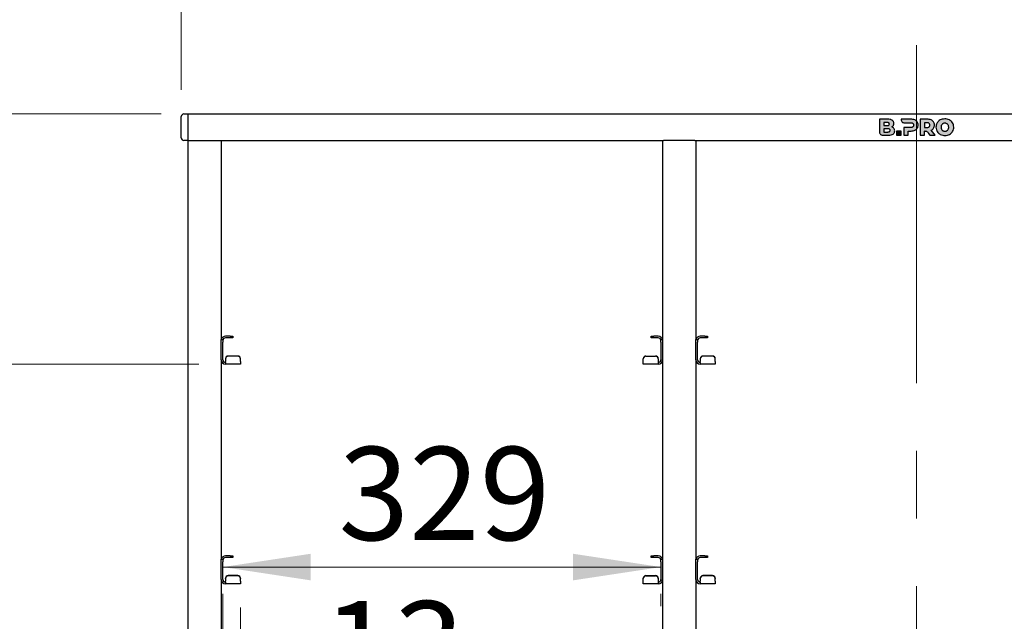
# Model space of a CAD drawing. Units: millimetres. Extents: x 0 to 210, y 0 to 297.
# Drawn here: x 52 to 89, y 234 to 256 of the extents above; entities that cross this region are included whole.
import ezdxf

# ---------------------------------------------------------------- set-up
doc = ezdxf.new("R2010")
doc.units = ezdxf.units.MM
doc.linetypes.add('CENTERX2', pattern=[20.32, 12.7, -2.54, 2.54, -2.54])
doc.styles.add('SLDTEXTSTYLE0', font='TXT', dxfattribs={"width": 0.75})
doc.dimstyles.new('SLDDIMSTYLE0', dxfattribs={"dimtxt": 3.5, "dimasz": 3.302, "dimexe": 0, "dimexo": 0.0625, "dimgap": 0.875, "dimtad": 1, "dimdec": 0, "dimlfac": 20, "dimrnd": 1e-09, "dimzin": 12, "dimdsep": 46, "dimtxsty": 'SLDTEXTSTYLE0', "dimsah": 1, "dimcen": 0.09, "dimadec": 0, "dimazin": 3, "dimtfac": 1, "dimtdec": 0, "dimtofl": 0, "dimtmove": 0, "dimatfit": 3, "dimfxl": 1, "dimfrac": 2, "dimtolj": 1, "dimtzin": 12, "dimarcsym": 0})
doc.dimstyles.new('SLDDIMSTYLE1', dxfattribs={"dimtxt": 3.5, "dimasz": 3.302, "dimexe": 0, "dimexo": 0.0625, "dimgap": 0.875, "dimtad": 1, "dimlfac": 20, "dimrnd": 1e-09, "dimzin": 12, "dimdsep": 46, "dimtxsty": 'SLDTEXTSTYLE0', "dimsah": 1, "dimcen": 0.09, "dimadec": 0, "dimazin": 3, "dimtfac": 1, "dimtmove": 0, "dimatfit": 0, "dimfxl": 1, "dimfrac": 2, "dimtolj": 1, "dimtzin": 12, "dimarcsym": 0})
doc.dimstyles.new('SLDDIMSTYLE2', dxfattribs={"dimtxt": 3.5, "dimasz": 3.302, "dimexe": 0, "dimexo": 0.0625, "dimgap": 0.875, "dimtad": 1, "dimlfac": 20, "dimrnd": 1e-09, "dimzin": 12, "dimdsep": 46, "dimtxsty": 'SLDTEXTSTYLE0', "dimsah": 1, "dimcen": 0.09, "dimadec": 0, "dimazin": 3, "dimtol": 1, "dimtp": 3, "dimtm": 3, "dimtfac": 1, "dimtofl": 0, "dimtmove": 0, "dimatfit": 3, "dimfxl": 1, "dimfrac": 2, "dimtolj": 1, "dimarcsym": 0})
doc.dimstyles.new('SLDDIMSTYLE4', dxfattribs={"dimtxt": 3.5, "dimasz": 3.302, "dimexe": 0, "dimexo": 0.0625, "dimgap": 0.875, "dimtad": 1, "dimlfac": 20, "dimrnd": 1e-09, "dimzin": 12, "dimdsep": 46, "dimtxsty": 'SLDTEXTSTYLE0', "dimsah": 1, "dimcen": 0.09, "dimadec": 0, "dimazin": 3, "dimtfac": 1, "dimtofl": 0, "dimtmove": 0, "dimatfit": 3, "dimfxl": 1, "dimfrac": 2, "dimtolj": 1, "dimtzin": 12, "dimarcsym": 0})
doc.dimstyles.new('SLDDIMSTYLE5', dxfattribs={"dimtxt": 3.5, "dimasz": 3.302, "dimexe": 0, "dimexo": 0.0625, "dimgap": 0.875, "dimtad": 1, "dimdec": 0, "dimlfac": 20, "dimrnd": 1e-09, "dimzin": 12, "dimdsep": 46, "dimtxsty": 'SLDTEXTSTYLE0', "dimsah": 1, "dimcen": 0.09, "dimadec": 0, "dimazin": 3, "dimtfac": 1, "dimtdec": 0, "dimtmove": 0, "dimatfit": 0, "dimfxl": 1, "dimfrac": 2, "dimtolj": 1, "dimtzin": 12, "dimarcsym": 0})

# ---------------------------------------------------------------- blocks, each defined once
blk = doc.blocks.new('_D')
at = {"color": 7, "linetype": 'Continuous', "lineweight": 0}
for p, q in [((58.548, 253.754), (58.548, 264.395)), ((113.773, 253.754), (113.773, 264.395)), ((58.548, 263.395), (113.773, 263.395))]:
    blk.add_line(p, q, dxfattribs=at)
at = {"color": 7, "linetype": 'Continuous', "lineweight": 18}
for points in [[(58.548, 263.395), (61.85, 262.895), (61.85, 263.895)], [(113.773, 263.395), (110.471, 263.895), (110.471, 262.895)]]:
    blk.add_solid(points, dxfattribs=at)
at = {"color": 7, "linetype": 'Continuous', "lineweight": 18, "insert": (80.989, 267.907), "char_height": 3.5, "attachment_point": 1, "style": 'SLDTEXTSTYLE0'}
blk.add_mtext('1105', dxfattribs=at)
blk = doc.blocks.new('_D_2')
at = {"color": 7, "linetype": 'Continuous', "lineweight": 0}
for p, q in [((38.898, 243.454), (38.898, 249.804)), ((59.211, 243.454), (37.898, 243.454)), ((38.898, 218.704), (38.898, 243.454)), ((59.048, 218.704), (37.898, 218.704)), ((38.898, 218.704), (38.898, 212.354))]:
    blk.add_line(p, q, dxfattribs=at)
at = {"color": 7, "linetype": 'Continuous', "lineweight": 18}
for points in [[(38.898, 243.454), (39.398, 246.756), (38.398, 246.756)], [(38.898, 218.704), (38.398, 215.402), (39.398, 215.402)]]:
    blk.add_solid(points, dxfattribs=at)
at = {"color": 7, "linetype": 'Continuous', "lineweight": 18, "char_height": 3.5, "attachment_point": 1, "rotation": 90, "style": 'SLDTEXTSTYLE0'}
for s, insert in [('495', (34.387, 234.908)), ('3x165=', (34.387, 219.493))]:
    blk.add_mtext(s, dxfattribs=dict(at, insert=insert))
blk = doc.blocks.new('_D_3')
at = {"color": 7, "linetype": 'Continuous', "lineweight": 0}
for p, q in [((57.798, 252.854), (29.898, 252.854)), ((30.898, 252.854), (30.898, 207.454)), ((58.423, 207.454), (29.898, 207.454))]:
    blk.add_line(p, q, dxfattribs=at)
at = {"color": 7, "linetype": 'Continuous', "lineweight": 18}
for points in [[(30.898, 252.854), (30.398, 249.552), (31.398, 249.552)], [(30.898, 207.454), (31.398, 210.756), (30.398, 210.756)]]:
    blk.add_solid(points, dxfattribs=at)
at = {"color": 7, "linetype": 'Continuous', "lineweight": 18, "char_height": 3.5, "attachment_point": 1, "rotation": 90, "style": 'SLDTEXTSTYLE0'}
for s, insert in [('±3', (26.387, 232.126)), ('908', (26.387, 223.055))]:
    blk.add_mtext(s, dxfattribs=dict(at, insert=insert))
blk = doc.blocks.new('_D_5')
at = {"color": 7, "linetype": 'Continuous', "lineweight": 0}
for p, q in [((60.111, 235.832), (76.561, 235.832)), ((60.111, 234.367), (60.111, 234.832)), ((76.561, 234.367), (76.561, 234.832))]:
    blk.add_line(p, q, dxfattribs=at)
at = {"color": 7, "linetype": 'Continuous', "lineweight": 18}
for points in [[(60.111, 235.832), (63.413, 235.332), (63.413, 236.332)], [(76.561, 235.832), (73.259, 236.332), (73.259, 235.332)]]:
    blk.add_solid(points, dxfattribs=at)
at = {"color": 7, "linetype": 'Continuous', "lineweight": 18, "insert": (64.457, 240.344), "char_height": 3.5, "attachment_point": 1, "style": 'SLDTEXTSTYLE0'}
blk.add_mtext('329', dxfattribs=at)
blk = doc.blocks.new('_D_6')
at = {"color": 7, "linetype": 'Continuous', "lineweight": 0}
for p, q in [((60.111, 234.367), (60.111, 229.041)), ((60.773, 234.307), (60.773, 229.041)), ((60.111, 230.041), (53.761, 230.041)), ((60.111, 230.041), (60.773, 230.041)), ((60.773, 230.041), (69.047, 230.041))]:
    blk.add_line(p, q, dxfattribs=at)
at = {"color": 7, "linetype": 'Continuous', "lineweight": 18}
for points in [[(60.111, 230.041), (56.809, 230.541), (56.809, 229.541)], [(60.773, 230.041), (64.075, 229.541), (64.075, 230.541)]]:
    blk.add_solid(points, dxfattribs=at)
at = {"color": 7, "linetype": 'Continuous', "lineweight": 18, "insert": (63.875, 234.552), "char_height": 3.5, "attachment_point": 1, "style": 'SLDTEXTSTYLE0'}
blk.add_mtext('13', dxfattribs=at)

msp = doc.modelspace()

# ---------------------------------------------------------------- hatches: boundary and pattern name
at = {"linetype": 'Continuous'}
h = msp.add_hatch(color=7, dxfattribs=at)
edge = h.paths.add_edge_path(flags=0)
edge.add_spline(control_points=[(85.27431, 252.09551), (85.31241, 252.12159), (85.33773, 252.16647), (85.33773, 252.21905)], knot_values=[270.2, 270.2, 270.2, 270.2, 271.2, 271.2, 271.2, 271.2], weights=[1, 1, 1, 1], degree=3, periodic=0)
edge.add_spline(control_points=[(85.33773, 252.21905), (85.33773, 252.25507), (85.32802, 252.28578), (85.3086, 252.3112)], knot_values=[271.2, 271.2, 271.2, 271.2, 272.2, 272.2, 272.2, 272.2], weights=[1, 1, 1, 1], degree=3, periodic=0)
edge.add_spline(control_points=[(85.3086, 252.3112), (85.28915, 252.33662), (85.26231, 252.35352), (85.22802, 252.36551)], knot_values=[109.892, 109.892, 109.892, 109.892, 110.892, 110.892, 110.892, 110.892], weights=[1, 1, 1, 1], degree=3, periodic=0)
edge.add_spline(control_points=[(85.22802, 252.36551), (85.25375, 252.37865), (85.27359, 252.39833), (85.28759, 252.42092)], knot_values=[110.892, 110.892, 110.892, 110.892, 111.892, 111.892, 111.892, 111.892], weights=[1, 1, 1, 1], degree=3, periodic=0)
edge.add_spline(control_points=[(85.28759, 252.42092), (85.30159, 252.44349), (85.3086, 252.46905), (85.3086, 252.49763)], knot_values=[111.892, 111.892, 111.892, 111.892, 112.892, 112.892, 112.892, 112.892], weights=[1, 1, 1, 1], degree=3, periodic=0)
edge.add_spline(control_points=[(85.3086, 252.49763), (85.3086, 252.54564), (85.28858, 252.58561), (85.24858, 252.6139)], knot_values=[112.892, 112.892, 112.892, 112.892, 113.892, 113.892, 113.892, 113.892], weights=[1, 1, 1, 1], degree=3, periodic=0)
edge.add_spline(control_points=[(85.24858, 252.6139), (85.20858, 252.64219), (85.1503, 252.65448), (85.07373, 252.65448)], knot_values=[113.892, 113.892, 113.892, 113.892, 114.892, 114.892, 114.892, 114.892], weights=[1, 1, 1, 1], degree=3, periodic=0)
edge.add_line((85.07373, 252.65448), (84.76687, 252.65448))
edge.add_line((84.76687, 252.65448), (84.76687, 252.17383))
edge.add_spline(control_points=[(84.76687, 252.17383), (84.76687, 252.11122), (84.81904, 252.05448), (84.88621, 252.05448)], knot_values=[236.576, 236.576, 236.576, 236.576, 237.576, 237.576, 237.576, 237.576], weights=[1, 1, 1, 1], degree=3, periodic=0)
edge.add_line((84.88621, 252.05448), (85.09088, 252.05448))
edge.add_spline(control_points=[(85.09088, 252.05448), (85.17088, 252.05448), (85.23218, 252.06667), (85.27431, 252.09551)], knot_values=[269.2, 269.2, 269.2, 269.2, 270.2, 270.2, 270.2, 270.2], weights=[1, 1, 1, 1], degree=3, periodic=0)
edge = h.paths.add_edge_path(flags=0)
edge.add_spline(control_points=[(85.05144, 252.53494), (85.10858, 252.53494), (85.13716, 252.51277), (85.13716, 252.47449)], knot_values=[36.825, 36.825, 36.825, 36.825, 37.825, 37.825, 37.825, 37.825], weights=[1, 1, 1, 1], degree=3, periodic=0)
edge.add_spline(control_points=[(85.13716, 252.47449), (85.13716, 252.43563), (85.10858, 252.41317), (85.05144, 252.41317)], knot_values=[37.825, 37.825, 37.825, 37.825, 38.825, 38.825, 38.825, 38.825], weights=[1, 1, 1, 1], degree=3, periodic=0)
edge.add_line((85.05144, 252.41317), (84.93488, 252.41317))
edge.add_line((84.93488, 252.41317), (84.93488, 252.53494))
edge.add_line((84.93488, 252.53494), (85.05144, 252.53494))
edge = h.paths.add_edge_path(flags=0)
edge.add_line((84.93471, 252.2962), (85.08034, 252.2962))
edge.add_spline(control_points=[(85.08034, 252.2962), (85.13748, 252.2962), (85.16607, 252.27402), (85.16607, 252.23574)], knot_values=[88.32, 88.32, 88.32, 88.32, 89.32, 89.32, 89.32, 89.32], weights=[1, 1, 1, 1], degree=3, periodic=0)
edge.add_spline(control_points=[(85.16607, 252.23574), (85.16607, 252.19688), (85.13748, 252.17444), (85.08034, 252.17444)], knot_values=[89.32, 89.32, 89.32, 89.32, 90.32, 90.32, 90.32, 90.32], weights=[1, 1, 1, 1], degree=3, periodic=0)
edge.add_line((85.08034, 252.17444), (84.93471, 252.17444))
edge.add_line((84.93471, 252.17444), (84.93471, 252.2962))
h = msp.add_hatch(color=7, dxfattribs=at)
edge = h.paths.add_edge_path(flags=0)
edge.add_spline(control_points=[(86.09267, 252.23836), (86.13266, 252.25636), (86.16351, 252.28191), (86.18524, 252.31506)], knot_values=[278.11001794, 278.11001794, 278.11001794, 278.11001794, 279.11001794, 279.11001794, 279.11001794, 279.11001794], weights=[1, 1, 1, 1], degree=3, periodic=0)
edge.add_spline(control_points=[(86.18524, 252.31506), (86.20695, 252.3482), (86.21782, 252.38735), (86.21782, 252.4325)], knot_values=[279.11001794, 279.11001794, 279.11001794, 279.11001794, 280.11001794, 280.11001794, 280.11001794, 280.11001794], weights=[1, 1, 1, 1], degree=3, periodic=0)
edge.add_spline(control_points=[(86.21782, 252.4325), (86.21782, 252.47763), (86.20695, 252.51692), (86.18524, 252.55035)], knot_values=[280.11001794, 280.11001794, 280.11001794, 280.11001794, 281.11001794, 281.11001794, 281.11001794, 281.11001794], weights=[1, 1, 1, 1], degree=3, periodic=0)
edge.add_spline(control_points=[(86.18524, 252.55035), (86.16351, 252.58377), (86.13266, 252.60949), (86.09267, 252.62749)], knot_values=[20.157, 20.157, 20.157, 20.157, 21.157, 21.157, 21.157, 21.157], weights=[1, 1, 1, 1], degree=3, periodic=0)
edge.add_spline(control_points=[(86.09267, 252.62749), (86.05266, 252.64549), (86.00552, 252.6545), (85.95123, 252.6545)], knot_values=[21.157, 21.157, 21.157, 21.157, 22.157, 22.157, 22.157, 22.157], weights=[1, 1, 1, 1], degree=3, periodic=0)
edge.add_line((85.95123, 252.6545), (85.57762, 252.65449))
edge.add_line((85.57762, 252.65449), (85.57757, 252.64024))
edge.add_spline(control_points=[(85.57757, 252.64024), (85.57757, 252.57762), (85.62973, 252.52088), (85.69692, 252.52088)], knot_values=[82.08801454, 82.08801454, 82.08801454, 82.08801454, 83.08801454, 83.08801454, 83.08801454, 83.08801454], weights=[1, 1, 1, 1], degree=3, periodic=0)
edge.add_line((85.69692, 252.52088), (85.94095, 252.52078))
edge.add_spline(control_points=[(85.94095, 252.52078), (85.9758, 252.52078), (86.00209, 252.51306), (86.01982, 252.49763)], knot_values=[120.79601794, 120.79601794, 120.79601794, 120.79601794, 121.79601794, 121.79601794, 121.79601794, 121.79601794], weights=[1, 1, 1, 1], degree=3, periodic=0)
edge.add_spline(control_points=[(86.01982, 252.49763), (86.03752, 252.48221), (86.04637, 252.46048), (86.04637, 252.4325)], knot_values=[121.79601794, 121.79601794, 121.79601794, 121.79601794, 122.79601794, 122.79601794, 122.79601794, 122.79601794], weights=[1, 1, 1, 1], degree=3, periodic=0)
edge.add_spline(control_points=[(86.04637, 252.4325), (86.04637, 252.40449), (86.03752, 252.38291), (86.01982, 252.36778)], knot_values=[122.79601794, 122.79601794, 122.79601794, 122.79601794, 123.79601794, 123.79601794, 123.79601794, 123.79601794], weights=[1, 1, 1, 1], degree=3, periodic=0)
edge.add_spline(control_points=[(86.01982, 252.36778), (86.00209, 252.35263), (85.9758, 252.34507), (85.94095, 252.34507)], knot_values=[123.79601794, 123.79601794, 123.79601794, 123.79601794, 124.79601794, 124.79601794, 124.79601794, 124.79601794], weights=[1, 1, 1, 1], degree=3, periodic=0)
edge.add_line((85.94095, 252.34507), (85.67694, 252.34507))
edge.add_line((85.67694, 252.34507), (85.67694, 252.05449))
edge.add_line((85.67694, 252.05449), (85.84667, 252.05449))
edge.add_line((85.84667, 252.05449), (85.84667, 252.21136))
edge.add_line((85.84667, 252.21136), (85.95123, 252.21136))
edge.add_spline(control_points=[(85.95123, 252.21136), (86.00552, 252.21136), (86.05266, 252.22035), (86.09267, 252.23836)], knot_values=[277.11001794, 277.11001794, 277.11001794, 277.11001794, 278.11001794, 278.11001794, 278.11001794, 278.11001794], weights=[1, 1, 1, 1], degree=3, periodic=0)
h = msp.add_hatch(color=7, dxfattribs=at)
edge = h.paths.add_edge_path(flags=0)
edge.add_spline(control_points=[(86.79627, 252.55036), (86.77455, 252.58378), (86.7437, 252.6095), (86.70371, 252.6275)], knot_values=[201.27509784, 201.27509784, 201.27509784, 201.27509784, 202.27509784, 202.27509784, 202.27509784, 202.27509784], weights=[1, 1, 1, 1], degree=3, periodic=0)
edge.add_spline(control_points=[(86.70371, 252.6275), (86.6637, 252.6455), (86.61655, 252.6545), (86.56228, 252.6545)], knot_values=[200.27509784, 200.27509784, 200.27509784, 200.27509784, 201.27509784, 201.27509784, 201.27509784, 201.27509784], weights=[1, 1, 1, 1], degree=3, periodic=0)
edge.add_line((86.56228, 252.6545), (86.28799, 252.6545))
edge.add_line((86.28799, 252.6545), (86.28799, 252.0545))
edge.add_line((86.28799, 252.0545), (86.4577, 252.0545))
edge.add_line((86.4577, 252.0545), (86.4577, 252.21209))
edge.add_spline(control_points=[(86.4577, 252.21209), (86.47718, 252.21452), (86.50676, 252.20862)], knot_values=[0.50026326, 0.50026326, 0.50026326, 0.50051921, 0.50051921, 0.50051921], weights=[1, 1, 1], degree=2, periodic=0)
edge.add_spline(control_points=[(86.50676, 252.20862), (86.56004, 252.19796), (86.5897, 252.15006), (86.61154, 252.12077)], knot_values=[285.7692552, 285.7692552, 285.7692552, 285.7692552, 286.7692552, 286.7692552, 286.7692552, 286.7692552], weights=[1, 1, 1, 1], degree=3, periodic=0)
edge.add_line((86.61154, 252.12077), (86.65913, 252.0545))
edge.add_line((86.65913, 252.0545), (86.85902, 252.0545))
edge.add_line((86.85902, 252.0545), (86.71142, 252.24306))
edge.add_spline(control_points=[(86.71142, 252.24306), (86.74914, 252.26134), (86.77814, 252.28664), (86.79843, 252.31893)], knot_values=[204.27509784, 204.27509784, 204.27509784, 204.27509784, 205.27509784, 205.27509784, 205.27509784, 205.27509784], weights=[1, 1, 1, 1], degree=3, periodic=0)
edge.add_spline(control_points=[(86.79843, 252.31893), (86.81869, 252.35121), (86.82886, 252.38907), (86.82886, 252.4325)], knot_values=[203.27509784, 203.27509784, 203.27509784, 203.27509784, 204.27509784, 204.27509784, 204.27509784, 204.27509784], weights=[1, 1, 1, 1], degree=3, periodic=0)
edge.add_spline(control_points=[(86.82886, 252.4325), (86.82886, 252.47763), (86.81799, 252.51692), (86.79627, 252.55036)], knot_values=[202.27509784, 202.27509784, 202.27509784, 202.27509784, 203.27509784, 203.27509784, 203.27509784, 203.27509784], weights=[1, 1, 1, 1], degree=3, periodic=0)
edge = h.paths.add_edge_path(flags=0)
edge.add_spline(control_points=[(86.65743, 252.4325), (86.65743, 252.4045), (86.64856, 252.38291), (86.63085, 252.36778)], knot_values=[75.863, 75.863, 75.863, 75.863, 76.863, 76.863, 76.863, 76.863], weights=[1, 1, 1, 1], degree=3, periodic=0)
edge.add_spline(control_points=[(86.63085, 252.36778), (86.61313, 252.35263), (86.58683, 252.34507), (86.552, 252.34507)], knot_values=[74.863, 74.863, 74.863, 74.863, 75.863, 75.863, 75.863, 75.863], weights=[1, 1, 1, 1], degree=3, periodic=0)
edge.add_line((86.552, 252.34507), (86.4577, 252.34507))
edge.add_line((86.4577, 252.34507), (86.4577, 252.52079))
edge.add_line((86.4577, 252.52079), (86.552, 252.52079))
edge.add_spline(control_points=[(86.552, 252.52079), (86.58683, 252.52079), (86.61313, 252.51307), (86.63085, 252.49764)], knot_values=[17.57, 17.57, 17.57, 17.57, 18.57, 18.57, 18.57, 18.57], weights=[1, 1, 1, 1], degree=3, periodic=0)
edge.add_spline(control_points=[(86.63085, 252.49764), (86.64856, 252.48221), (86.65743, 252.46049), (86.65743, 252.4325)], knot_values=[76.863, 76.863, 76.863, 76.863, 77.863, 77.863, 77.863, 77.863], weights=[1, 1, 1, 1], degree=3, periodic=0)
h = msp.add_hatch(color=7, dxfattribs=at)
edge = h.paths.add_edge_path(flags=0)
edge.add_spline(control_points=[(86.8881, 252.35449), (86.8881, 252.29506), (86.90253, 252.24162), (86.9314, 252.1942)], knot_values=[2, 2, 2, 2, 3, 3, 3, 3], weights=[1, 1, 1, 1], degree=3, periodic=0)
edge.add_spline(control_points=[(86.9314, 252.1942), (86.96024, 252.14677), (86.99996, 252.10963), (87.05053, 252.08277)], knot_values=[1, 1, 1, 1, 2, 2, 2, 2], weights=[1, 1, 1, 1], degree=3, periodic=0)
edge.add_spline(control_points=[(87.05053, 252.08277), (87.10111, 252.05591), (87.15811, 252.04248), (87.22153, 252.04248)], knot_values=[12, 12, 12, 12, 13, 13, 13, 13], weights=[1, 1, 1, 1], degree=3, periodic=0)
edge.add_spline(control_points=[(87.22153, 252.04248), (87.28498, 252.04248), (87.34197, 252.05591), (87.39255, 252.08277)], knot_values=[11, 11, 11, 11, 12, 12, 12, 12], weights=[1, 1, 1, 1], degree=3, periodic=0)
edge.add_spline(control_points=[(87.39255, 252.08277), (87.44311, 252.10963), (87.48282, 252.14677), (87.51169, 252.1942)], knot_values=[10, 10, 10, 10, 11, 11, 11, 11], weights=[1, 1, 1, 1], degree=3, periodic=0)
edge.add_spline(control_points=[(87.51169, 252.1942), (87.54053, 252.24162), (87.55497, 252.29506), (87.55497, 252.35449)], knot_values=[9, 9, 9, 9, 10, 10, 10, 10], weights=[1, 1, 1, 1], degree=3, periodic=0)
edge.add_spline(control_points=[(87.55497, 252.35449), (87.55497, 252.41391), (87.54053, 252.46734), (87.51169, 252.51478)], knot_values=[8, 8, 8, 8, 9, 9, 9, 9], weights=[1, 1, 1, 1], degree=3, periodic=0)
edge.add_spline(control_points=[(87.51169, 252.51478), (87.48282, 252.56221), (87.44311, 252.59934), (87.39255, 252.62621)], knot_values=[7, 7, 7, 7, 8, 8, 8, 8], weights=[1, 1, 1, 1], degree=3, periodic=0)
edge.add_spline(control_points=[(87.39255, 252.62621), (87.34197, 252.65307), (87.28498, 252.66649), (87.22153, 252.66649)], knot_values=[6, 6, 6, 6, 7, 7, 7, 7], weights=[1, 1, 1, 1], degree=3, periodic=0)
edge.add_spline(control_points=[(87.22153, 252.66649), (87.15811, 252.66649), (87.10111, 252.65307), (87.05053, 252.62621)], knot_values=[5, 5, 5, 5, 6, 6, 6, 6], weights=[1, 1, 1, 1], degree=3, periodic=0)
edge.add_spline(control_points=[(87.05053, 252.62621), (86.99996, 252.59934), (86.96024, 252.56221), (86.9314, 252.51478)], knot_values=[4, 4, 4, 4, 5, 5, 5, 5], weights=[1, 1, 1, 1], degree=3, periodic=0)
edge.add_spline(control_points=[(86.9314, 252.51478), (86.8881, 252.44362), (86.8881, 252.35449)], knot_values=[0.49986887, 0.49986887, 0.49986887, 0.50035302, 0.50035302, 0.50035302], weights=[1, 1, 1], degree=2, periodic=0)
edge = h.paths.add_edge_path(flags=0)
edge.add_spline(control_points=[(87.34631, 252.43399), (87.35898, 252.41092), (87.36533, 252.38441), (87.36533, 252.35449)], knot_values=[3, 3, 3, 3, 4, 4, 4, 4], weights=[1, 1, 1, 1], degree=3, periodic=0)
edge.add_spline(control_points=[(87.36533, 252.35449), (87.36533, 252.32456), (87.35898, 252.29807), (87.34631, 252.27498)], knot_values=[2, 2, 2, 2, 3, 3, 3, 3], weights=[1, 1, 1, 1], degree=3, periodic=0)
edge.add_spline(control_points=[(87.34631, 252.27498), (87.33363, 252.2519), (87.31639, 252.23404), (87.29457, 252.22136)], knot_values=[1, 1, 1, 1, 2, 2, 2, 2], weights=[1, 1, 1, 1], degree=3, periodic=0)
edge.add_spline(control_points=[(87.29457, 252.22136), (87.27277, 252.20869), (87.24841, 252.20233), (87.22153, 252.20233)], knot_values=[12, 12, 12, 12, 13, 13, 13, 13], weights=[1, 1, 1, 1], degree=3, periodic=0)
edge.add_spline(control_points=[(87.22153, 252.20233), (87.19465, 252.20233), (87.1703, 252.20869), (87.14851, 252.22136)], knot_values=[11, 11, 11, 11, 12, 12, 12, 12], weights=[1, 1, 1, 1], degree=3, periodic=0)
edge.add_spline(control_points=[(87.14851, 252.22136), (87.12668, 252.23404), (87.10944, 252.2519), (87.09677, 252.27498)], knot_values=[10, 10, 10, 10, 11, 11, 11, 11], weights=[1, 1, 1, 1], degree=3, periodic=0)
edge.add_spline(control_points=[(87.09677, 252.27498), (87.08409, 252.29807), (87.07775, 252.32456), (87.07775, 252.35449)], knot_values=[9, 9, 9, 9, 10, 10, 10, 10], weights=[1, 1, 1, 1], degree=3, periodic=0)
edge.add_spline(control_points=[(87.07775, 252.35449), (87.07775, 252.38441), (87.08409, 252.41092), (87.09677, 252.43399)], knot_values=[8, 8, 8, 8, 9, 9, 9, 9], weights=[1, 1, 1, 1], degree=3, periodic=0)
edge.add_spline(control_points=[(87.09677, 252.43399), (87.10944, 252.45707), (87.12668, 252.47495), (87.14851, 252.48763)], knot_values=[7, 7, 7, 7, 8, 8, 8, 8], weights=[1, 1, 1, 1], degree=3, periodic=0)
edge.add_spline(control_points=[(87.14851, 252.48763), (87.1703, 252.5003), (87.19465, 252.50665), (87.22153, 252.50665)], knot_values=[6, 6, 6, 6, 7, 7, 7, 7], weights=[1, 1, 1, 1], degree=3, periodic=0)
edge.add_spline(control_points=[(87.22153, 252.50665), (87.24841, 252.50665), (87.27277, 252.5003), (87.29457, 252.48763)], knot_values=[5, 5, 5, 5, 6, 6, 6, 6], weights=[1, 1, 1, 1], degree=3, periodic=0)
edge.add_spline(control_points=[(87.29457, 252.48763), (87.31639, 252.47495), (87.33363, 252.45707), (87.34631, 252.43399)], knot_values=[4, 4, 4, 4, 5, 5, 5, 5], weights=[1, 1, 1, 1], degree=3, periodic=0)
msp.add_hatch(color=7, dxfattribs=at).paths.add_polyline_path([(85.40974, 252.05449), (85.57946, 252.05449), (85.57946, 252.21135), (85.40974, 252.21135)], flags=0)

# ---------------------------------------------------------------- linework, layer by layer
at = {"color": 7, "linetype": 'CENTERX2', "lineweight": 18}
msp.add_line((86.16092, 255.43484), (86.16092, 216.34193), dxfattribs=at)
at = {"color": 7, "linetype": 'Continuous', "lineweight": 25}
for p, q in [((58.54842, 251.95448), (58.54842, 252.75448)), ((58.64842, 252.85448), (58.79842, 252.85448)), ((58.79842, 252.85448), (58.79842, 252.75448)), ((58.79842, 252.85448), (113.52342, 252.85448)), ((58.79842, 252.75448), (58.79842, 251.95448)), ((84.76687, 252.65448), (84.76687, 252.17383)), ((85.07373, 252.65448), (84.76687, 252.65448)), ((85.05144, 252.53494), (84.93488, 252.53494)), ((84.93488, 252.53494), (84.93488, 252.41317)), ((85.57762, 252.65449), (85.57757, 252.64024)), ((85.95123, 252.6545), (85.57762, 252.65449)), ((85.69692, 252.52088), (85.94095, 252.52078)), ((86.28799, 252.6545), (86.28799, 252.0545)), ((86.56228, 252.6545), (86.28799, 252.6545)), ((86.552, 252.52079), (86.4577, 252.52079)), ((86.4577, 252.52079), (86.4577, 252.34507)), ((85.08034, 252.2962), (84.93471, 252.2962)), ((84.93471, 252.2962), (84.93471, 252.17444)), ((84.93471, 252.17444), (85.08034, 252.17444)), ((84.93488, 252.41317), (85.05144, 252.41317)), ((85.40974, 252.21135), (85.40974, 252.05449)), ((85.57946, 252.21135), (85.40974, 252.21135)), ((85.57946, 252.05449), (85.57946, 252.21135)), ((85.67694, 252.34507), (85.67694, 252.05449)), ((85.94095, 252.34507), (85.67694, 252.34507)), ((85.84667, 252.21136), (85.95123, 252.21136)), ((85.84667, 252.05449), (85.84667, 252.21136)), ((86.4577, 252.34507), (86.552, 252.34507)), ((86.4577, 252.0545), (86.4577, 252.21209)), ((86.85902, 252.0545), (86.71142, 252.24306)), ((58.79842, 251.85448), (58.64842, 251.85448)), ((58.79842, 251.95448), (58.79842, 251.85448)), ((58.79842, 251.85448), (58.79842, 216.10448)), ((58.79842, 251.85448), (58.83661, 251.85448)), ((58.83661, 251.85448), (58.94842, 251.85448)), ((58.94842, 251.85448), (59.89842, 251.85448)), ((59.89842, 251.85448), (60.01022, 251.85448)), ((60.01022, 251.85448), (76.66161, 251.85448)), ((60.04842, 251.85448), (60.04842, 244.37405)), ((76.62342, 251.85448), (76.62342, 244.37405)), ((76.77342, 251.85448), (76.66161, 251.85448)), ((77.72342, 251.85448), (76.77342, 251.85448)), ((77.83522, 251.85448), (77.72342, 251.85448)), ((77.83522, 251.85448), (94.48661, 251.85448)), ((77.87342, 251.85448), (77.87342, 244.37405)), ((84.88621, 252.05448), (85.09088, 252.05448)), ((85.40974, 252.05449), (85.57946, 252.05449)), ((85.67694, 252.05449), (85.84667, 252.05449)), ((86.28799, 252.0545), (86.4577, 252.0545)), ((86.61154, 252.12077), (86.65913, 252.0545)), ((86.65913, 252.0545), (86.85902, 252.0545)), ((60.04842, 244.37948), (60.11092, 244.37948)), ((60.04842, 244.27948), (60.04842, 244.37405)), ((60.11092, 244.37948), (60.11092, 244.27948)), ((60.38342, 244.50448), (60.21092, 244.50448)), ((60.38342, 244.44198), (60.21092, 244.44198)), ((60.38342, 244.50448), (60.48342, 244.50448)), ((60.48342, 244.44198), (60.38342, 244.44198)), ((60.48342, 244.50448), (60.48342, 244.44198)), ((76.18842, 244.44198), (76.18842, 244.50448)), ((76.18842, 244.50448), (76.28842, 244.50448)), ((76.28842, 244.44198), (76.18842, 244.44198)), ((76.46092, 244.50448), (76.28842, 244.50448)), ((76.46092, 244.44198), (76.28842, 244.44198)), ((76.56092, 244.37948), (76.62342, 244.37948)), ((76.56092, 244.27948), (76.56092, 244.37948)), ((76.62342, 244.37405), (76.62342, 244.27948)), ((77.87342, 244.37948), (77.93592, 244.37948)), ((77.87342, 244.27948), (77.87342, 244.37405)), ((77.93592, 244.37948), (77.93592, 244.27948)), ((78.20842, 244.50448), (78.03592, 244.50448)), ((78.20842, 244.44198), (78.03592, 244.44198)), ((78.20842, 244.50448), (78.30842, 244.50448)), ((78.30842, 244.44198), (78.20842, 244.44198)), ((78.30842, 244.50448), (78.30842, 244.44198)), ((60.04842, 243.61698), (60.04842, 244.27948)), ((60.11092, 243.61698), (60.11092, 244.27948)), ((76.56092, 244.27948), (76.56092, 243.61698)), ((76.62342, 244.27948), (76.62342, 243.61698)), ((77.87342, 243.61698), (77.87342, 244.27948)), ((77.93592, 243.61698), (77.93592, 244.27948)), ((60.21092, 243.65372), (60.21092, 243.65917)), ((60.21092, 243.65372), (60.21092, 243.55718)), ((60.67342, 243.75879), (60.31092, 243.75879)), ((60.67342, 243.75334), (60.31092, 243.75334)), ((60.77342, 243.65917), (60.77342, 243.65372)), ((60.77342, 243.55718), (60.77342, 243.65372)), ((75.89842, 243.65372), (75.89842, 243.65917)), ((75.89842, 243.55718), (75.89842, 243.65372)), ((75.99842, 243.75879), (76.36092, 243.75879)), ((75.99842, 243.75334), (76.36092, 243.75334)), ((76.46092, 243.65917), (76.46092, 243.65372)), ((76.46092, 243.65372), (76.46092, 243.55718)), ((78.03592, 243.65372), (78.03592, 243.65917)), ((78.03592, 243.65372), (78.03592, 243.55718)), ((78.49842, 243.75879), (78.13592, 243.75879)), ((78.49842, 243.75334), (78.13592, 243.75334)), ((78.59842, 243.65917), (78.59842, 243.65372)), ((78.59842, 243.55718), (78.59842, 243.65372)), ((60.04842, 243.61698), (60.04842, 236.12405)), ((60.21092, 243.51698), (60.21092, 243.55718)), ((60.21092, 243.51698), (60.21092, 243.45448)), ((60.77342, 243.45448), (60.21092, 243.45448)), ((60.77342, 243.55718), (60.77342, 243.45448)), ((75.89842, 243.45448), (75.89842, 243.55718)), ((76.46092, 243.45448), (75.89842, 243.45448)), ((76.46092, 243.55718), (76.46092, 243.51698)), ((76.46092, 243.51698), (76.46092, 243.45448)), ((76.62342, 243.61698), (76.62342, 236.12405)), ((77.87342, 243.61698), (77.87342, 236.12405)), ((78.03592, 243.51698), (78.03592, 243.55718)), ((78.03592, 243.51698), (78.03592, 243.45448)), ((78.59842, 243.45448), (78.03592, 243.45448)), ((78.59842, 243.55718), (78.59842, 243.45448)), ((60.38342, 236.25448), (60.21092, 236.25448)), ((60.38342, 236.25448), (60.48342, 236.25448)), ((60.48342, 236.25448), (60.48342, 236.19198)), ((76.18842, 236.19198), (76.18842, 236.25448)), ((76.18842, 236.25448), (76.28842, 236.25448)), ((76.46092, 236.25448), (76.28842, 236.25448)), ((78.20842, 236.25448), (78.03592, 236.25448)), ((78.20842, 236.25448), (78.30842, 236.25448)), ((78.30842, 236.25448), (78.30842, 236.19198)), ((60.04842, 236.12948), (60.11092, 236.12948)), ((60.04842, 236.02948), (60.04842, 236.12405)), ((60.04842, 235.36698), (60.04842, 236.02948)), ((60.11092, 236.12948), (60.11092, 236.02948)), ((60.11092, 235.36698), (60.11092, 236.02948)), ((60.38342, 236.19198), (60.21092, 236.19198)), ((60.48342, 236.19198), (60.38342, 236.19198)), ((76.28842, 236.19198), (76.18842, 236.19198)), ((76.46092, 236.19198), (76.28842, 236.19198)), ((76.56092, 236.12948), (76.62342, 236.12948)), ((76.56092, 236.02948), (76.56092, 236.12948)), ((76.56092, 236.02948), (76.56092, 235.36698)), ((76.62342, 236.12405), (76.62342, 236.02948)), ((76.62342, 236.02948), (76.62342, 235.36698)), ((77.87342, 236.12948), (77.93592, 236.12948)), ((77.87342, 236.02948), (77.87342, 236.12405)), ((77.87342, 235.36698), (77.87342, 236.02948)), ((77.93592, 236.12948), (77.93592, 236.02948)), ((77.93592, 235.36698), (77.93592, 236.02948)), ((78.20842, 236.19198), (78.03592, 236.19198)), ((78.30842, 236.19198), (78.20842, 236.19198)), ((60.67342, 235.50879), (60.31092, 235.50879)), ((60.67342, 235.50334), (60.31092, 235.50334)), ((75.99842, 235.50879), (76.36092, 235.50879)), ((75.99842, 235.50334), (76.36092, 235.50334)), ((78.49842, 235.50879), (78.13592, 235.50879)), ((78.49842, 235.50334), (78.13592, 235.50334)), ((60.04842, 235.36698), (60.04842, 227.87405)), ((60.21092, 235.40372), (60.21092, 235.40917)), ((60.21092, 235.40372), (60.21092, 235.30718)), ((60.21092, 235.26698), (60.21092, 235.30718)), ((60.21092, 235.26698), (60.21092, 235.20448)), ((60.77342, 235.20448), (60.21092, 235.20448)), ((60.77342, 235.40917), (60.77342, 235.40372)), ((60.77342, 235.30718), (60.77342, 235.40372)), ((60.77342, 235.30718), (60.77342, 235.20448)), ((75.89842, 235.40372), (75.89842, 235.40917)), ((75.89842, 235.30718), (75.89842, 235.40372)), ((75.89842, 235.20448), (75.89842, 235.30718)), ((76.46092, 235.20448), (75.89842, 235.20448)), ((76.46092, 235.40917), (76.46092, 235.40372)), ((76.46092, 235.40372), (76.46092, 235.30718)), ((76.46092, 235.30718), (76.46092, 235.26698)), ((76.46092, 235.26698), (76.46092, 235.20448)), ((76.62342, 235.36698), (76.62342, 227.87405)), ((77.87342, 235.36698), (77.87342, 227.87405)), ((78.03592, 235.40372), (78.03592, 235.40917)), ((78.03592, 235.40372), (78.03592, 235.30718)), ((78.03592, 235.26698), (78.03592, 235.30718)), ((78.03592, 235.26698), (78.03592, 235.20448)), ((78.59842, 235.20448), (78.03592, 235.20448)), ((78.59842, 235.40917), (78.59842, 235.40372)), ((78.59842, 235.30718), (78.59842, 235.40372)), ((78.59842, 235.30718), (78.59842, 235.20448))]:
    msp.add_line(p, q, dxfattribs=at)
for centre, radius, start, end in [((58.64842, 252.75448), 0.1, 90, 180), ((58.64842, 251.95448), 0.1, 180, 270), ((60.21092, 244.34198), 0.1625, 90, 166.657636), ((60.21092, 244.34198), 0.1, 90, 180), ((76.46092, 244.34198), 0.1625, 13.342364, 90), ((76.46092, 244.34198), 0.1, 0, 90), ((78.03592, 244.34198), 0.1625, 90, 166.657636), ((78.03592, 244.34198), 0.1, 90, 180), ((60.31073, 243.65898), 0.09981, 89.890987, 179.89057), ((60.31073, 243.65353), 0.09981, 89.890987, 179.89057), ((60.67361, 243.65898), 0.09981, 0.10943, 90.109013), ((60.67361, 243.65353), 0.09981, 0.10943, 90.109013), ((75.99823, 243.65898), 0.09981, 89.890987, 179.89057), ((75.99823, 243.65353), 0.09981, 89.890987, 179.89057), ((76.36111, 243.65898), 0.09981, 0.10943, 90.109013), ((76.36111, 243.65353), 0.09981, 0.10943, 90.109013), ((78.13573, 243.65898), 0.09981, 89.890987, 179.89057), ((78.13573, 243.65353), 0.09981, 89.890987, 179.89057), ((78.49861, 243.65898), 0.09981, 0.10943, 90.109013), ((78.49861, 243.65353), 0.09981, 0.10943, 90.109013), ((60.21092, 243.61698), 0.1625, 180, 270), ((60.21092, 243.61698), 0.1, 180, 270), ((76.46092, 243.61698), 0.1625, 270, 0), ((76.46092, 243.61698), 0.1, 270, 0), ((78.03592, 243.61698), 0.1625, 180, 270), ((78.03592, 243.61698), 0.1, 180, 270), ((60.21092, 236.09198), 0.1625, 90, 166.657636), ((76.46092, 236.09198), 0.1625, 13.342364, 90), ((78.03592, 236.09198), 0.1625, 90, 166.657636), ((60.21092, 236.09198), 0.1, 90, 180), ((76.46092, 236.09198), 0.1, 0, 90), ((78.03592, 236.09198), 0.1, 90, 180), ((60.31073, 235.40898), 0.09981, 89.890987, 179.89057), ((60.31073, 235.40353), 0.09981, 89.890987, 179.89057), ((60.67361, 235.40898), 0.09981, 0.10943, 90.109013), ((60.67361, 235.40353), 0.09981, 0.10943, 90.109013), ((75.99823, 235.40898), 0.09981, 89.890987, 179.89057), ((75.99823, 235.40353), 0.09981, 89.890987, 179.89057), ((76.36111, 235.40898), 0.09981, 0.10943, 90.109013), ((76.36111, 235.40353), 0.09981, 0.10943, 90.109013), ((78.13573, 235.40898), 0.09981, 89.890987, 179.89057), ((78.13573, 235.40353), 0.09981, 89.890987, 179.89057), ((78.49861, 235.40898), 0.09981, 0.10943, 90.109013), ((78.49861, 235.40353), 0.09981, 0.10943, 90.109013), ((60.21092, 235.36698), 0.1625, 180, 270), ((60.21092, 235.36698), 0.1, 180, 270), ((76.46092, 235.36698), 0.1625, 270, 0), ((76.46092, 235.36698), 0.1, 270, 0), ((78.03592, 235.36698), 0.1625, 180, 270), ((78.03592, 235.36698), 0.1, 180, 270)]:
    msp.add_arc(centre, radius, start, end, dxfattribs=at)
for points, knots in [([(85.13716, 252.47449), (85.13667, 252.48118), (85.13571, 252.49407), (85.12593, 252.51139), (85.10871, 252.525), (85.08295, 252.53365), (85.0627, 252.53448), (85.05144, 252.53494)], [0, 0, 0, 0, 0.16852691, 0.32434248, 0.48771706, 0.71504828, 1, 1, 1, 1]), ([(85.24858, 252.6139), (85.23621, 252.62118), (85.2099, 252.63665), (85.15041, 252.65174), (85.10402, 252.6534), (85.07373, 252.65448)], [0, 0, 0, 0, 0.23574526, 0.50118521, 1, 1, 1, 1]), ([(85.3086, 252.49763), (85.30773, 252.51053), (85.30603, 252.53573), (85.28853, 252.57877), (85.26387, 252.60046), (85.24858, 252.6139)], [0, 0, 0, 0, 0.28480482, 0.55678233, 1, 1, 1, 1]), ([(85.57757, 252.64024), (85.5799, 252.62297), (85.58456, 252.58852), (85.61584, 252.54979), (85.6547, 252.52536), (85.68266, 252.5224), (85.69692, 252.52088)], [0, 0, 0, 0, 0.27654351, 0.55189688, 0.77146899, 1, 1, 1, 1]), ([(85.94095, 252.52078), (85.95839, 252.52016), (85.98695, 252.51914), (86.01061, 252.50366), (86.01982, 252.49763)], [0, 0, 0, 0, 0.61066055, 1, 1, 1, 1]), ([(86.09267, 252.62749), (86.06828, 252.63616), (86.02248, 252.65243), (85.97393, 252.65384), (85.95123, 252.6545)], [0, 0, 0, 0, 0.53229671, 1, 1, 1, 1]), ([(86.18524, 252.55035), (86.17131, 252.56801), (86.14581, 252.60033), (86.10925, 252.61902), (86.09267, 252.62749)], [0, 0, 0, 0, 0.54624753, 1, 1, 1, 1]), ([(86.21782, 252.4325), (86.21633, 252.45652), (86.21374, 252.49829), (86.19374, 252.53482), (86.18524, 252.55035)], [0, 0, 0, 0, 0.57499301, 1, 1, 1, 1]), ([(86.63085, 252.49764), (86.62538, 252.50165), (86.6139, 252.51005), (86.58701, 252.51907), (86.56579, 252.52011), (86.552, 252.52079)], [0, 0, 0, 0, 0.24169191, 0.50725292, 1, 1, 1, 1]), ([(86.70371, 252.6275), (86.67933, 252.63616), (86.63352, 252.65243), (86.58498, 252.65384), (86.56228, 252.6545)], [0, 0, 0, 0, 0.532358703, 1, 1, 1, 1]), ([(86.79627, 252.55036), (86.78235, 252.56802), (86.75685, 252.60034), (86.7203, 252.61902), (86.70371, 252.6275)], [0, 0, 0, 0, 0.546289916, 1, 1, 1, 1]), ([(86.82886, 252.4325), (86.82737, 252.45652), (86.82478, 252.49829), (86.80478, 252.53483), (86.79627, 252.55036)], [0, 0, 0, 0, 0.57495778, 1, 1, 1, 1]), ([(86.9314, 252.51478), (86.9175, 252.48691), (86.89223, 252.43625), (86.88938, 252.37986), (86.8881, 252.35449)], [0, 0, 0, 0, 0.55003484, 1, 1, 1, 1]), ([(87.05053, 252.62621), (87.02397, 252.60964), (86.97678, 252.58022), (86.9452, 252.53468), (86.9314, 252.51478)], [0, 0, 0, 0, 0.56296906, 1, 1, 1, 1]), ([(87.22153, 252.66649), (87.18744, 252.66461), (87.12786, 252.66131), (87.0737, 252.63672), (87.05053, 252.62621)], [0, 0, 0, 0, 0.572225522, 1, 1, 1, 1]), ([(87.22153, 252.50665), (87.20698, 252.50571), (87.18133, 252.50406), (87.15842, 252.49259), (87.14851, 252.48763)], [0, 0, 0, 0, 0.56731252, 1, 1, 1, 1]), ([(87.39255, 252.62621), (87.36268, 252.63914), (87.30797, 252.66283), (87.24853, 252.66535), (87.22153, 252.66649)], [0, 0, 0, 0, 0.54591658, 1, 1, 1, 1]), ([(87.29457, 252.48763), (87.28181, 252.49374), (87.25863, 252.50482), (87.23303, 252.50608), (87.22153, 252.50665)], [0, 0, 0, 0, 0.55068641, 1, 1, 1, 1]), ([(87.51169, 252.51478), (87.49366, 252.53981), (87.46117, 252.58492), (87.41368, 252.61349), (87.39255, 252.62621)], [0, 0, 0, 0, 0.55490302, 1, 1, 1, 1]), ([(87.55497, 252.35449), (87.55285, 252.38659), (87.54911, 252.44312), (87.52299, 252.49315), (87.51169, 252.51478)], [0, 0, 0, 0, 0.56771544, 1, 1, 1, 1]), ([(84.76687, 252.17383), (84.7692, 252.15657), (84.77386, 252.12212), (84.80514, 252.08339), (84.844, 252.05895), (84.87196, 252.05599), (84.88621, 252.05448)], [0, 0, 0, 0, 0.27654693, 0.55190759, 0.771481, 1, 1, 1, 1]), ([(85.05144, 252.41317), (85.06116, 252.41353), (85.07889, 252.41418), (85.10276, 252.42079), (85.12188, 252.43246), (85.13518, 252.4512), (85.13649, 252.46654), (85.13716, 252.47449)], [0, 0, 0, 0, 0.24474528, 0.4466901, 0.61740262, 0.80179222, 1, 1, 1, 1]), ([(85.16607, 252.23574), (85.16557, 252.24244), (85.16461, 252.25532), (85.15484, 252.27264), (85.13762, 252.28626), (85.11185, 252.29491), (85.0916, 252.29574), (85.08034, 252.2962)], [0, 0, 0, 0, 0.16852691, 0.32434248, 0.48771706, 0.71504828, 1, 1, 1, 1]), ([(85.08034, 252.17444), (85.09006, 252.17479), (85.1078, 252.17544), (85.13167, 252.18205), (85.15078, 252.19372), (85.16408, 252.21246), (85.16539, 252.2278), (85.16607, 252.23574)], [0, 0, 0, 0, 0.24475257, 0.44670032, 0.61741008, 0.80179264, 1, 1, 1, 1]), ([(85.22802, 252.36551), (85.24142, 252.37384), (85.26497, 252.38849), (85.28078, 252.41115), (85.28759, 252.42092)], [0, 0, 0, 0, 0.56895311, 1, 1, 1, 1]), ([(85.3086, 252.3112), (85.29615, 252.32414), (85.27313, 252.34809), (85.24222, 252.36003), (85.22802, 252.36551)], [0, 0, 0, 0, 0.54053066, 1, 1, 1, 1]), ([(85.27431, 252.09551), (85.28438, 252.1037), (85.30471, 252.12024), (85.33094, 252.16187), (85.33513, 252.1971), (85.33773, 252.21905)], [0, 0, 0, 0, 0.26988909, 0.54492478, 1, 1, 1, 1]), ([(85.28759, 252.42092), (85.29433, 252.43421), (85.30661, 252.45842), (85.30798, 252.48545), (85.3086, 252.49763)], [0, 0, 0, 0, 0.54923634, 1, 1, 1, 1]), ([(85.33773, 252.21905), (85.33639, 252.23815), (85.33406, 252.2714), (85.3162, 252.29931), (85.3086, 252.3112)], [0, 0, 0, 0, 0.57414388, 1, 1, 1, 1]), ([(86.01982, 252.36778), (86.01434, 252.36384), (86.00283, 252.35557), (85.97595, 252.34676), (85.95474, 252.34573), (85.94095, 252.34507)], [0, 0, 0, 0, 0.24090722, 0.50641034, 1, 1, 1, 1]), ([(85.95123, 252.21136), (85.97976, 252.21244), (86.02841, 252.21428), (86.07386, 252.23131), (86.09267, 252.23836)], [0, 0, 0, 0, 0.58636961, 1, 1, 1, 1]), ([(86.01982, 252.49763), (86.02436, 252.49304), (86.03347, 252.48382), (86.04424, 252.46163), (86.04554, 252.44381), (86.04637, 252.4325)], [0, 0, 0, 0, 0.26638469, 0.53457875, 1, 1, 1, 1]), ([(86.04637, 252.4325), (86.046, 252.42513), (86.0453, 252.41111), (86.03808, 252.38765), (86.02666, 252.37522), (86.01982, 252.36778)], [0, 0, 0, 0, 0.307059266, 0.584621619, 1, 1, 1, 1]), ([(86.09267, 252.23836), (86.11345, 252.24936), (86.14979, 252.26859), (86.17462, 252.30113), (86.18524, 252.31506)], [0, 0, 0, 0, 0.572015199, 1, 1, 1, 1]), ([(86.18524, 252.31506), (86.19569, 252.33505), (86.215, 252.37197), (86.21693, 252.41347), (86.21782, 252.4325)], [0, 0, 0, 0, 0.54158155, 1, 1, 1, 1]), ([(86.4577, 252.21209), (86.46605, 252.21245), (86.48254, 252.21315), (86.49875, 252.21012), (86.50676, 252.20862)], [0, 0, 0, 0, 0.50649374, 1, 1, 1, 1]), ([(86.50676, 252.20862), (86.52048, 252.20407), (86.54719, 252.19523), (86.58167, 252.16228), (86.60054, 252.13605), (86.61154, 252.12077)], [0, 0, 0, 0, 0.30611209, 0.59556795, 1, 1, 1, 1]), ([(86.552, 252.34507), (86.56942, 252.34566), (86.5979, 252.34663), (86.62163, 252.36187), (86.63085, 252.36778)], [0, 0, 0, 0, 0.61167422, 1, 1, 1, 1]), ([(86.65743, 252.4325), (86.65705, 252.43987), (86.65634, 252.45394), (86.6491, 252.47751), (86.63769, 252.49009), (86.63085, 252.49764)], [0, 0, 0, 0, 0.30580784, 0.58326933, 1, 1, 1, 1]), ([(86.63085, 252.36778), (86.63539, 252.3723), (86.64452, 252.38138), (86.6553, 252.40345), (86.6566, 252.42121), (86.65743, 252.4325)], [0, 0, 0, 0, 0.26554933, 0.5333313, 1, 1, 1, 1]), ([(86.71142, 252.24306), (86.73102, 252.25416), (86.76535, 252.27359), (86.7885, 252.30532), (86.79843, 252.31893)], [0, 0, 0, 0, 0.57112308, 1, 1, 1, 1]), ([(86.79843, 252.31893), (86.80819, 252.33835), (86.82621, 252.3742), (86.82803, 252.41418), (86.82886, 252.4325)], [0, 0, 0, 0, 0.5417826, 1, 1, 1, 1]), ([(86.8881, 252.35449), (86.89022, 252.32239), (86.89395, 252.26585), (86.9201, 252.21582), (86.9314, 252.1942)], [0, 0, 0, 0, 0.56773187, 1, 1, 1, 1]), ([(86.9314, 252.1942), (86.94942, 252.16916), (86.9819, 252.12405), (87.02939, 252.09549), (87.05053, 252.08277)], [0, 0, 0, 0, 0.55484489, 1, 1, 1, 1]), ([(87.09677, 252.43399), (87.09066, 252.42022), (87.07941, 252.39484), (87.07827, 252.36715), (87.07775, 252.35449)], [0, 0, 0, 0, 0.54254455, 1, 1, 1, 1]), ([(87.07775, 252.35449), (87.07861, 252.33851), (87.08011, 252.31075), (87.0918, 252.28564), (87.09677, 252.27498)], [0, 0, 0, 0, 0.57554294, 1, 1, 1, 1]), ([(87.14851, 252.48763), (87.13695, 252.47962), (87.11607, 252.46515), (87.10273, 252.44361), (87.09677, 252.43399)], [0, 0, 0, 0, 0.55337024, 1, 1, 1, 1]), ([(87.09677, 252.27498), (87.10452, 252.26291), (87.11825, 252.24152), (87.13933, 252.22748), (87.14851, 252.22136)], [0, 0, 0, 0, 0.56440704, 1, 1, 1, 1]), ([(87.14851, 252.22136), (87.16127, 252.21526), (87.18444, 252.20416), (87.21003, 252.2029), (87.22153, 252.20233)], [0, 0, 0, 0, 0.55062805, 1, 1, 1, 1]), ([(87.22153, 252.20233), (87.23609, 252.20327), (87.26175, 252.20492), (87.28465, 252.2164), (87.29457, 252.22136)], [0, 0, 0, 0, 0.56718822, 1, 1, 1, 1]), ([(87.34631, 252.43399), (87.33856, 252.44607), (87.32482, 252.46746), (87.30375, 252.48151), (87.29457, 252.48763)], [0, 0, 0, 0, 0.56445088, 1, 1, 1, 1]), ([(87.29457, 252.22136), (87.30612, 252.22937), (87.327, 252.24384), (87.34035, 252.26537), (87.34631, 252.27498)], [0, 0, 0, 0, 0.553267708, 1, 1, 1, 1]), ([(87.36533, 252.35449), (87.36446, 252.37047), (87.36296, 252.39822), (87.35127, 252.42334), (87.34631, 252.43399)], [0, 0, 0, 0, 0.57555831, 1, 1, 1, 1]), ([(87.34631, 252.27498), (87.35241, 252.28875), (87.36366, 252.31414), (87.3648, 252.34182), (87.36533, 252.35449)], [0, 0, 0, 0, 0.54253243, 1, 1, 1, 1]), ([(87.39255, 252.08277), (87.41911, 252.09934), (87.46629, 252.12876), (87.49788, 252.17429), (87.51169, 252.1942)], [0, 0, 0, 0, 0.5629083, 1, 1, 1, 1]), ([(87.51169, 252.1942), (87.52558, 252.22206), (87.55084, 252.27273), (87.55369, 252.32911), (87.55497, 252.35449)], [0, 0, 0, 0, 0.5499749, 1, 1, 1, 1]), ([(85.09088, 252.05448), (85.13071, 252.05504), (85.19519, 252.05595), (85.25243, 252.08457), (85.27431, 252.09551)], [0, 0, 0, 0, 0.61768195, 1, 1, 1, 1]), ([(87.05053, 252.08277), (87.0804, 252.06984), (87.13511, 252.04615), (87.19455, 252.04363), (87.22153, 252.04248)], [0, 0, 0, 0, 0.54596871, 1, 1, 1, 1]), ([(87.22153, 252.04248), (87.25563, 252.04437), (87.31522, 252.04767), (87.36938, 252.07225), (87.39255, 252.08277)], [0, 0, 0, 0, 0.572279272, 1, 1, 1, 1])]:
    msp.add_open_spline(points, degree=3, knots=knots, dxfattribs=at)

# ---------------------------------------------------------------- dimensions: what is measured, and where the dimension line sits
at = {"color": 7, "linetype": 'Continuous', "lineweight": 18}
for base, p1, p2, dimstyle, picture, middle in [((113.7734179033, 263.3954189305), (58.5484179033, 252.7544820886), (113.7734179033, 252.7544820886), 'SLDDIMSTYLE0', '_D', (86.1609179033, 263.3954189305)), ((76.56092, 235.83188), (60.11092, 236.02948), (76.56092, 236.02948), 'SLDDIMSTYLE4', '_D_5', (68.33592, 235.83188)), ((60.77342, 230.04068), (60.11092, 235.36698), (60.77342, 235.30718), 'SLDDIMSTYLE5', '_D_6', (66.46137, 230.04068))]:
    dim = msp.add_linear_dim(base=base, p1=p1, p2=p2, dimstyle=dimstyle, dxfattribs=at)
    dim.commit()
    dim.dimension.update_dxf_attribs({"geometry": picture, "text_midpoint": middle, "dimtype": 160})
dim = msp.add_linear_dim(base=(30.89842, 207.45448), p1=(58.79842, 252.85448), p2=(59.42342, 207.45448), angle=90, dimstyle='SLDDIMSTYLE2', dxfattribs=at)
dim.commit()
dim.dimension.update_dxf_attribs({"geometry": '_D_3', "text_midpoint": (30.89842, 230.15448), "dimtype": 160})
dim = msp.add_linear_dim(base=(38.89842, 243.45448), p1=(60.04842, 218.70448), p2=(60.21092, 243.45448), angle=90, text='3x165=<>', dimstyle='SLDDIMSTYLE1', dxfattribs=at)
dim.commit()
dim.dimension.update_dxf_attribs({"geometry": '_D_2', "text_midpoint": (38.89842, 231.07948), "dimtype": 160})

doc.saveas('drawing.dxf')
